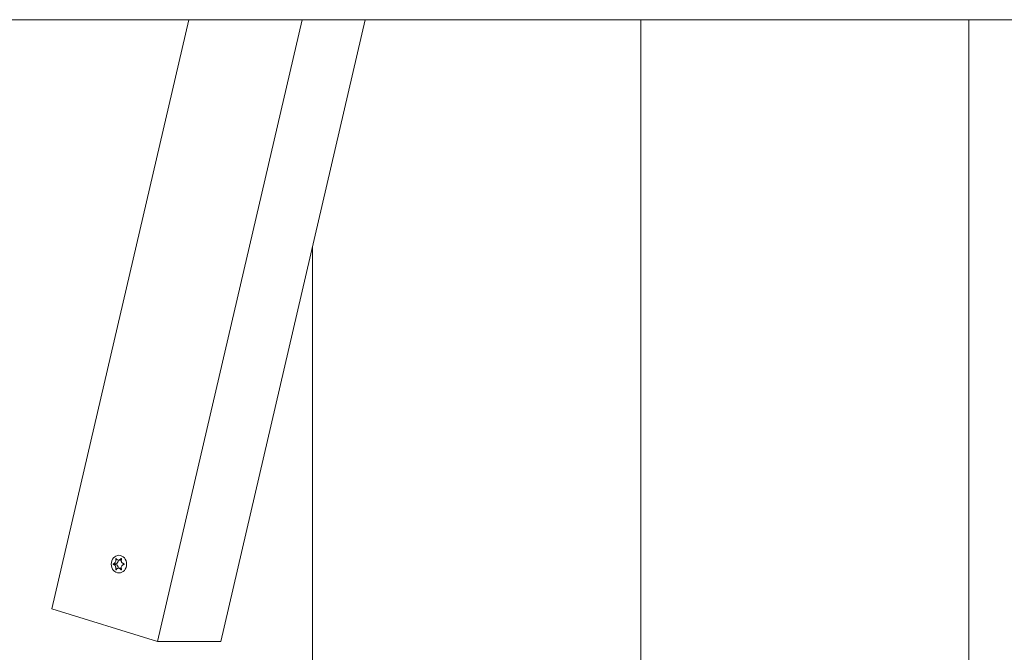
# Model space of a CAD drawing. Units: millimetres. Extents: x -4534 to 439401, y -3372 to 3718.
# Drawn here: x 75 to 387, y 1659 to 1860 of the extents above; entities that cross this region are included whole.
import ezdxf

# ---------------------------------------------------------------- set-up
doc = ezdxf.new("R2010")
doc.units = ezdxf.units.MM
doc.layers.add('Toestel 2D', color=7, linetype='Continuous', lineweight=20)

# ---------------------------------------------------------------- blocks, each defined once
blk = doc.blocks.new('WP-BB31-3')
at = {"layer": 'Toestel 2D'}
for p, q in [((-1220.16, 1859.63), (1223.03, 1859.63)), ((85.27, 1672.98), (128.58, 1859.63)), ((164.45, 1859.63), (118.73, 1662.63)), ((138.73, 1662.63), (184.45, 1859.63)), ((271.69, 1525.78), (271.69, 1859.63)), ((271.69, 1859.63), (271.69, 1525.78)), ((375.61, 1859.63), (375.61, 1554.91)), ((375.61, 1554.91), (375.61, 1859.63)), ((167.77, 1525.78), (167.77, 1787.76)), ((167.77, 1787.76), (167.77, 1525.78)), ((104.67, 1687.23), (105.42, 1687.23)), ((104.67, 1687.02), (105.42, 1687.02)), ((105.45, 1688.79), (105.67, 1688.79)), ((106.32, 1688.42), (107.13, 1688.42)), ((107.17, 1688.89), (107.31, 1688.89)), ((105.45, 1685.46), (105.67, 1685.46)), ((106.32, 1685.82), (107.13, 1685.82)), ((107.17, 1685.36), (107.31, 1685.36)), ((118.73, 1662.63), (85.27, 1672.98)), ((138.73, 1662.63), (118.73, 1662.63))]:
    blk.add_line(p, q, dxfattribs=at)
blk.add_ellipse((106.48, 1687.12), major_axis=(0, 2.8), ratio=0.866025, dxfattribs=at)
for centre, major_axis, start_param, end_param in [((105.44, 1687.12), (0, -0.107), 3.36563, 6.059148), ((105.33, 1688.32), (0, -1.1), 0.091035, 1.662676), ((105.33, 1685.92), (0, 1.1), 4.62051, 6.192151), ((107.13, 1689.52), (0, -1.1), 0, 0.072821), ((107.13, 1684.72), (0, 1.1), 6.210364, 6.283185)]:
    blk.add_ellipse(centre, major_axis=major_axis, ratio=0.866025, start_param=start_param, end_param=end_param, dxfattribs=at)
for points, knots in [([(104.67, 1687.02), (104.66, 1687.02), (104.66, 1687.03), (104.64, 1687.04), (104.64, 1687.05), (104.62, 1687.06), (104.62, 1687.07), (104.61, 1687.1), (104.61, 1687.11), (104.61, 1687.14), (104.61, 1687.15), (104.62, 1687.18), (104.63, 1687.19), (104.64, 1687.21), (104.65, 1687.21), (104.66, 1687.22), (104.67, 1687.23), (104.67, 1687.23)], [-0.02923, -0.02923, -0.02923, -0.02923, -0.02521759, -0.02521759, -0.02260164, -0.02260164, -0.01844415, -0.01844415, -0.0142672, -0.0142672, -0.01031135, -0.01031135, -0.00654251, -0.00654251, -0.00303654, -0.00303654, 0, 0, 0, 0]), ([(104.67, 1687.23), (104.71, 1687.23), (104.75, 1687.24), (104.83, 1687.26), (104.86, 1687.28), (104.96, 1687.33), (105.02, 1687.37), (105.16, 1687.48), (105.23, 1687.57), (105.36, 1687.79), (105.41, 1687.91), (105.48, 1688.15), (105.49, 1688.26), (105.5, 1688.44), (105.5, 1688.52), (105.48, 1688.66), (105.47, 1688.73), (105.45, 1688.79)], [-0.3009444, -0.3009444, -0.3009444, -0.3009444, -0.2852714, -0.2852714, -0.2700615, -0.2700615, -0.2444418, -0.2444418, -0.2065243, -0.2065243, -0.1645268, -0.1645268, -0.1324242, -0.1324242, -0.108131, -0.108131, -0.088062, -0.088062, -0.088062, -0.088062]), ([(105.45, 1685.46), (105.45, 1685.47), (105.46, 1685.48), (105.48, 1685.56), (105.49, 1685.64), (105.5, 1685.8), (105.5, 1685.88), (105.48, 1686.08), (105.46, 1686.2), (105.37, 1686.43), (105.32, 1686.54), (105.18, 1686.73), (105.11, 1686.81), (104.98, 1686.91), (104.92, 1686.95), (104.8, 1687), (104.74, 1687.01), (104.67, 1687.02)], [-0.2128536, -0.2128536, -0.2128536, -0.2128536, -0.2104847, -0.2104847, -0.1858226, -0.1858226, -0.1604396, -0.1604396, -0.125018, -0.125018, -0.0854941, -0.0854941, -0.0499675, -0.0499675, -0.0249902, -0.0249902, 0, 0, 0, 0]), ([(105.45, 1688.79), (105.45, 1688.79), (105.45, 1688.8), (105.45, 1688.82), (105.45, 1688.83), (105.46, 1688.85), (105.46, 1688.86), (105.48, 1688.89), (105.49, 1688.9), (105.51, 1688.91), (105.52, 1688.92), (105.54, 1688.92), (105.55, 1688.92), (105.57, 1688.92), (105.58, 1688.92), (105.59, 1688.91), (105.6, 1688.9), (105.61, 1688.89), (105.61, 1688.89), (105.61, 1688.89)], [-0.06466966, -0.06466966, -0.06466966, -0.06466966, -0.06259382, -0.06259382, -0.05897282, -0.05897282, -0.05532584, -0.05532584, -0.05113009, -0.05113009, -0.04710724, -0.04710724, -0.04327036, -0.04327036, -0.03965627, -0.03965627, -0.03641844, -0.03641844, -0.03544433, -0.03544433, -0.03544433, -0.03544433]), ([(105.61, 1688.89), (105.63, 1688.85), (105.65, 1688.81), (105.7, 1688.73), (105.73, 1688.7), (105.81, 1688.62), (105.86, 1688.57), (105.99, 1688.49), (106.07, 1688.46), (106.27, 1688.42), (106.39, 1688.42), (106.6, 1688.46), (106.69, 1688.5), (106.85, 1688.59), (106.92, 1688.63), (107.05, 1688.75), (107.11, 1688.81), (107.17, 1688.89)], [-0.2128287, -0.2128287, -0.2128287, -0.2128287, -0.1969411, -0.1969411, -0.1821994, -0.1821994, -0.1572536, -0.1572536, -0.1261758, -0.1261758, -0.0850978, -0.0850978, -0.0536206, -0.0536206, -0.0282439, -0.0282439, 0, 0, 0, 0]), ([(107.17, 1688.89), (107.17, 1688.89), (107.17, 1688.9), (107.19, 1688.91), (107.2, 1688.91), (107.22, 1688.92), (107.23, 1688.92), (107.26, 1688.92), (107.27, 1688.92), (107.29, 1688.91), (107.3, 1688.9), (107.32, 1688.88), (107.32, 1688.87), (107.33, 1688.85), (107.33, 1688.84), (107.33, 1688.81), (107.33, 1688.8), (107.32, 1688.79)], [-0.03172913, -0.03172913, -0.03172913, -0.03172913, -0.02993282, -0.02993282, -0.02640684, -0.02640684, -0.0222071, -0.0222071, -0.01801166, -0.01801166, -0.01399635, -0.01399635, -0.01016645, -0.01016645, -0.00656331, -0.00656331, -0.00248841, -0.00248841, -0.00248841, -0.00248841]), ([(108.1, 1687.02), (108.05, 1687.01), (108, 1687.01), (107.91, 1686.98), (107.86, 1686.97), (107.74, 1686.92), (107.67, 1686.88), (107.51, 1686.76), (107.42, 1686.68), (107.28, 1686.46), (107.23, 1686.33), (107.19, 1686.1), (107.18, 1685.99), (107.2, 1685.8), (107.22, 1685.72), (107.27, 1685.58), (107.29, 1685.52), (107.32, 1685.46)], [-0.3009444, -0.3009444, -0.3009444, -0.3009444, -0.2852714, -0.2852714, -0.2700615, -0.2700615, -0.2444418, -0.2444418, -0.2065243, -0.2065243, -0.1645268, -0.1645268, -0.1324242, -0.1324242, -0.108131, -0.108131, -0.088062, -0.088062, -0.088062, -0.088062]), ([(107.32, 1688.79), (107.32, 1688.78), (107.32, 1688.77), (107.28, 1688.69), (107.25, 1688.61), (107.21, 1688.45), (107.19, 1688.37), (107.19, 1688.17), (107.2, 1688.05), (107.27, 1687.82), (107.33, 1687.7), (107.48, 1687.52), (107.56, 1687.44), (107.72, 1687.34), (107.79, 1687.3), (107.94, 1687.25), (108.02, 1687.24), (108.1, 1687.23)], [-0.2128536, -0.2128536, -0.2128536, -0.2128536, -0.2104847, -0.2104847, -0.1858226, -0.1858226, -0.1604396, -0.1604396, -0.125018, -0.125018, -0.0854941, -0.0854941, -0.0499675, -0.0499675, -0.0249902, -0.0249902, 0, 0, 0, 0]), ([(108.1, 1687.23), (108.11, 1687.23), (108.13, 1687.22), (108.14, 1687.21), (108.15, 1687.2), (108.16, 1687.19), (108.17, 1687.17), (108.18, 1687.15), (108.18, 1687.13), (108.18, 1687.11), (108.18, 1687.09), (108.17, 1687.07), (108.16, 1687.06), (108.15, 1687.04), (108.14, 1687.04), (108.12, 1687.03), (108.11, 1687.02), (108.1, 1687.02)], [-0.02923, -0.02923, -0.02923, -0.02923, -0.02521759, -0.02521759, -0.02260164, -0.02260164, -0.01844415, -0.01844415, -0.0142672, -0.0142672, -0.01031135, -0.01031135, -0.00654251, -0.00654251, -0.00303654, -0.00303654, 0, 0, 0, 0]), ([(105.61, 1685.36), (105.61, 1685.35), (105.6, 1685.35), (105.59, 1685.34), (105.59, 1685.33), (105.57, 1685.33), (105.56, 1685.32), (105.53, 1685.32), (105.52, 1685.33), (105.5, 1685.34), (105.49, 1685.35), (105.47, 1685.37), (105.47, 1685.38), (105.46, 1685.4), (105.45, 1685.41), (105.45, 1685.44), (105.45, 1685.45), (105.45, 1685.46)], [-0.03172913, -0.03172913, -0.03172913, -0.03172913, -0.02993282, -0.02993282, -0.02640684, -0.02640684, -0.0222071, -0.0222071, -0.01801166, -0.01801166, -0.01399635, -0.01399635, -0.01016645, -0.01016645, -0.00656331, -0.00656331, -0.00248841, -0.00248841, -0.00248841, -0.00248841]), ([(107.17, 1685.36), (107.13, 1685.4), (107.1, 1685.44), (107.03, 1685.51), (107, 1685.55), (106.9, 1685.63), (106.83, 1685.67), (106.68, 1685.76), (106.59, 1685.79), (106.37, 1685.83), (106.25, 1685.83), (106.06, 1685.78), (105.98, 1685.75), (105.84, 1685.66), (105.79, 1685.62), (105.69, 1685.5), (105.65, 1685.43), (105.61, 1685.36)], [-0.2128287, -0.2128287, -0.2128287, -0.2128287, -0.1969411, -0.1969411, -0.1821994, -0.1821994, -0.1572536, -0.1572536, -0.1261758, -0.1261758, -0.0850978, -0.0850978, -0.0536206, -0.0536206, -0.0282439, -0.0282439, 0, 0, 0, 0]), ([(107.32, 1685.46), (107.33, 1685.46), (107.33, 1685.45), (107.33, 1685.43), (107.33, 1685.42), (107.33, 1685.4), (107.33, 1685.38), (107.31, 1685.36), (107.31, 1685.35), (107.29, 1685.34), (107.28, 1685.33), (107.25, 1685.32), (107.24, 1685.32), (107.22, 1685.33), (107.21, 1685.33), (107.19, 1685.34), (107.18, 1685.34), (107.17, 1685.35), (107.17, 1685.36), (107.17, 1685.36)], [-0.06466966, -0.06466966, -0.06466966, -0.06466966, -0.06259382, -0.06259382, -0.05897282, -0.05897282, -0.05532584, -0.05532584, -0.05113009, -0.05113009, -0.04710724, -0.04710724, -0.04327036, -0.04327036, -0.03965627, -0.03965627, -0.03641844, -0.03641844, -0.03544433, -0.03544433, -0.03544433, -0.03544433])]:
    blk.add_open_spline(points, degree=3, knots=knots, dxfattribs=at)

msp = doc.modelspace()

# ---------------------------------------------------------------- block references
msp.add_blockref('WP-BB31-3', (0, 0))

doc.saveas('drawing.dxf')
